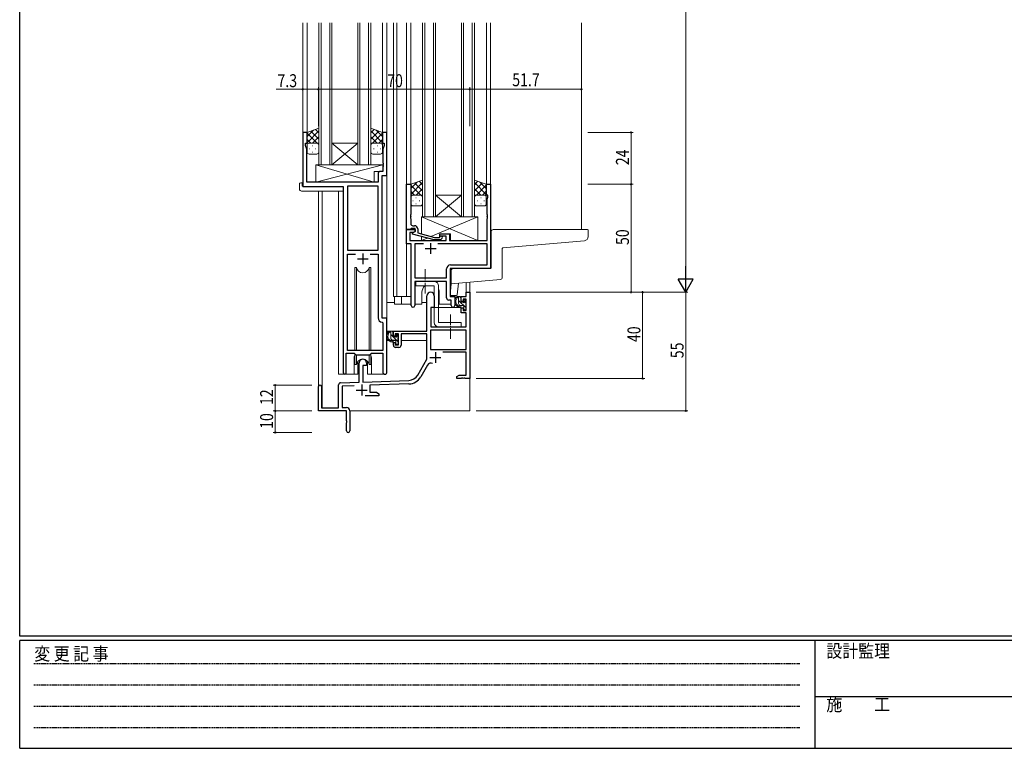
# Model space of a CAD drawing. Extents: x 0 to 1133, y 0 to 806.
# Drawn here: x 4 to 460, y 0 to 338 of the extents above; entities that cross this region are included whole.
import ezdxf

# ---------------------------------------------------------------- set-up
doc = ezdxf.new("R2010")
doc.units = 0
doc.linetypes.add('HIDDEN', pattern=[0.375, 0.25, -0.125])
doc.linetypes.add('YCENTER_1', pattern=[13, 10, -1, 1, -1])
for name, color, linetype, lineweight in [('YKK_11', 7, 'CONTINUOUS', 30), ('YKK_12', 2, 'CONTINUOUS', 13), ('YKK_13', 4, 'CONTINUOUS', 13), ('YKK_D', 6, 'CONTINUOUS', 13)]:
    doc.layers.add(name, color=color, linetype=linetype, lineweight=lineweight)
doc.layers.add('YKK_ZWAK', color=7, linetype='CONTINUOUS')
doc.styles.get("Standard").update_dxf_attribs({"font": 'ROMANS.SHX', "bigfont": 'EXTFONT.SHX'})
doc.styles.add('YKK_OSSTYLE1', font='romans.shx', dxfattribs={"width": 0.9, "bigfont": 'EXTFONT.SHX'})

# ---------------------------------------------------------------- blocks, each defined once
blk = doc.blocks.new('A201')
at = {"layer": 'YKK_ZWAK', "color": 254, "linetype": 'Continuous'}
for p, q in [((21, 35), (21, 410)), ((571, 35), (21, 35)), ((544, 34), (21, 34)), ((21, 9), (21, 34)), ((205, 34), (205, 9)), ((21, 9), (544, 9))]:
    blk.add_line(p, q, dxfattribs=at)
at = {"layer": 'YKK_ZWAK', "color": 131, "linetype": 'HIDDEN'}
for p, q in [((24.28, 28.63), (201.57, 28.63)), ((24.28, 23.68), (201.57, 23.68)), ((24.28, 18.74), (201.57, 18.74)), ((24.28, 13.79), (201.57, 13.79))]:
    blk.add_line(p, q, dxfattribs=at)
at = {"layer": 'YKK_ZWAK', "color": 131, "linetype": 'Continuous'}
blk.add_line((205, 21), (297, 21), dxfattribs=at)
at = {"layer": 'YKK_ZWAK', "color": 131, "linetype": 'Continuous', "style": 'YKK_OSSTYLE1', "width": 0.9}
for s, p in [('変 更 記 事', (24.37, 29.39)), ('設計監理', (207.69, 30.05)), ('施\u3000\u3000工', (207.69, 17.68))]:
    blk.add_text(s, height=3, dxfattribs=at).set_placement(p)

msp = doc.modelspace()

# ---------------------------------------------------------------- linework, layer by layer
at = {"layer": 'YKK_11', "color": 0, "linetype": 'ByBlock', "lineweight": -2, "ltscale": 0.5}
for p, q in [((137, 285.28), (135, 285.28)), ((135, 285.28), (135, 260.28)), ((137, 280.28), (137, 285.28)), ((172, 285.28), (172, 280.28)), ((174, 285.28), (172, 285.28)), ((174, 265.28), (174, 285.28)), ((136.3, 280.28), (137, 280.28)), ((136.3, 279.28), (136.3, 280.28)), ((136.93, 277.55), (136.3, 279.28)), ((172, 280.28), (172.7, 280.28)), ((172.7, 279.28), (172.07, 277.55)), ((172.7, 280.28), (172.7, 279.28)), ((136.93, 262.28), (136.93, 277.55)), ((172.07, 277.55), (172.07, 271.24)), ((172.07, 271.24), (172.19, 271.06)), ((172.19, 270.51), (172.07, 270.33)), ((172.07, 270.33), (172.07, 270.24)), ((172.07, 270.24), (172.19, 270.06)), ((172.19, 269.51), (172.07, 269.33)), ((172.07, 269.33), (172.07, 267.21)), ((172.19, 271.06), (172.19, 270.51)), ((172.19, 270.06), (172.19, 269.51)), ((169.87, 266.21), (169.87, 262.28)), ((172.07, 267.21), (170.87, 267.21)), ((171.8, 199.28), (171.8, 265.28)), ((171.8, 265.28), (174, 265.28)), ((135, 260.28), (153.8, 260.28)), ((169.87, 262.28), (136.93, 262.28)), ((153.8, 260.28), (153.8, 173.93)), ((155.73, 260.35), (155.73, 230.78)), ((169.87, 260.35), (155.73, 260.35)), ((169.87, 230.78), (169.87, 260.35)), ((169.87, 230.78), (169.87, 260.35)), ((183, 240.28), (183, 261.28)), ((183, 261.28), (185, 261.28)), ((185, 261.28), (185, 247.24)), ((220, 256.28), (220, 261.28)), ((220, 261.28), (222, 261.28)), ((222, 261.28), (222, 222.28)), ((220.7, 256.28), (220, 256.28)), ((220.37, 254.38), (220.7, 255.28)), ((220.7, 255.28), (220.7, 256.28)), ((220.37, 247.24), (220.37, 254.38)), ((185, 247.24), (184.88, 247.06)), ((184.88, 247.06), (184.88, 246.51)), ((184.88, 246.51), (185, 246.33)), ((185, 246.24), (184.88, 246.06)), ((185, 246.33), (185, 246.24)), ((220.49, 247.06), (220.37, 247.24)), ((220.37, 246.33), (220.49, 246.51)), ((220.37, 246.24), (220.37, 246.33)), ((220.49, 246.06), (220.37, 246.24)), ((220.49, 246.51), (220.49, 247.06)), ((184.88, 246.06), (184.88, 245.51)), ((184.88, 245.51), (185, 245.33)), ((185, 245.33), (185, 243.08)), ((186, 242.08), (186.8, 242.08)), ((220.37, 245.33), (220.49, 245.51)), ((220.37, 235.28), (220.37, 245.33)), ((220.49, 245.51), (220.49, 246.06)), ((183, 240.28), (187, 240.28)), ((184.7, 240.28), (183, 240.28)), ((183, 233.65), (183, 240.28)), ((184.63, 238.98), (184.63, 235.28)), ((186.13, 238.98), (184.63, 238.98)), ((185, 240.58), (184.7, 240.28)), ((185.2, 240.78), (185, 240.58)), ((187, 240.78), (185.2, 240.78)), ((185.8, 238.79), (187, 239.48)), ((185.8, 238.19), (185.8, 238.79)), ((195.9, 235.48), (185.8, 238.19)), ((187, 239.48), (186.13, 238.98)), ((187, 239.48), (187, 240.78)), ((187, 240.28), (187, 239.48)), ((188.3, 240.58), (188.3, 238.76)), ((188.3, 238.76), (196.06, 236.68)), ((198.25, 236.68), (198.67, 237.11)), ((198.4, 238.28), (202.9, 238.28)), ((198.4, 237.28), (198.4, 238.28)), ((201.4, 237.28), (198.4, 237.28)), ((201.4, 235.28), (201.4, 237.28)), ((202.9, 238.28), (202.9, 235.28)), ((185.2, 233.65), (183, 233.65)), ((184.63, 235.28), (201.4, 235.28)), ((185.2, 205.1), (185.2, 233.65)), ((186.83, 233.65), (186.83, 217.91)), ((190.85, 233.65), (186.83, 233.65)), ((190.85, 233.65), (186.83, 233.65)), ((198.74, 235.48), (195.9, 235.48)), ((196.06, 236.68), (198.25, 236.68)), ((220.37, 233.65), (197.55, 233.65)), ((199.52, 236.26), (198.74, 235.48)), ((202.9, 235.28), (220.37, 235.28)), ((220.37, 223.91), (220.37, 233.65)), ((155.73, 230.78), (169.87, 230.78)), ((155.73, 184.28), (155.73, 228.85)), ((155.73, 228.85), (159.45, 228.85)), ((166.15, 228.85), (169.87, 228.85)), ((166.15, 228.85), (169.87, 228.85)), ((169.87, 228.85), (169.87, 199.35)), ((203.37, 223.91), (220.37, 223.91)), ((201.57, 217.91), (201.57, 222.11)), ((222, 222.28), (203.2, 222.28)), ((203.2, 222.28), (203.2, 209.28)), ((186.83, 217.91), (201.57, 217.91)), ((186.83, 216.28), (186.83, 205.1)), ((201.57, 216.28), (186.83, 216.28)), ((201.57, 208.65), (201.57, 216.28)), ((203.77, 207.65), (202.57, 207.65)), ((203.2, 209.28), (205.4, 209.28)), ((203.77, 205.1), (203.77, 207.65)), ((205.4, 209.28), (205.4, 205.1)), ((171.78, 197.36), (172.07, 197.06)), ((174, 199.28), (171.8, 199.28)), ((172.07, 197.06), (172.07, 184.28)), ((174, 174.25), (174, 199.28)), ((155.1, 183.08), (158.8, 183.08)), ((155.1, 173.93), (155.1, 183.08)), ((172.07, 184.28), (155.73, 184.28)), ((158.8, 183.08), (159.53, 182.35)), ((159.53, 182.35), (166.07, 182.35)), ((166.07, 182.35), (166.8, 183.08)), ((166.8, 183.08), (172.07, 183.08)), ((172.07, 183.08), (172.07, 174.25))]:
    msp.add_line(p, q, dxfattribs=at)
at = {"layer": 'YKK_11', "color": 2, "ltscale": 0.5}
for p, q in [((194.2, 234.08), (194.2, 229.08)), ((162.8, 229.28), (162.8, 224.28)), ((191.7, 231.58), (196.7, 231.58)), ((160.3, 226.78), (165.3, 226.78))]:
    msp.add_line(p, q, dxfattribs=at)
at = {"layer": 'YKK_11', "color": 0, "linetype": 'ByBlock', "lineweight": -2}
for p, q in [((210.67, 211.28), (212.3, 211.28)), ((210.67, 209.28), (210.67, 211.28)), ((212.3, 211.28), (212.3, 171.28)), ((192.5, 193.28), (192.5, 209.58)), ((195.9, 209.58), (195.9, 204.28)), ((208.4, 209.28), (210.67, 209.28)), ((208.4, 206.98), (208.4, 209.28)), ((209.2, 206.98), (208.4, 206.98)), ((209.2, 208.08), (209.2, 206.98)), ((210.67, 208.08), (209.2, 208.08)), ((210.67, 202.88), (210.67, 208.08)), ((194.3, 204.28), (194.3, 195.28)), ((195.9, 204.28), (194.3, 204.28)), ((208.4, 203.98), (209.2, 203.98)), ((208.4, 201.68), (208.4, 203.98)), ((210.67, 201.68), (208.4, 201.68)), ((209.2, 203.98), (209.2, 202.88)), ((209.2, 202.88), (210.67, 202.88)), ((210.67, 195.28), (210.67, 201.68)), ((177, 193.28), (192.5, 193.28)), ((177, 190.98), (177, 193.28)), ((177.8, 192.08), (177.8, 190.98)), ((179.3, 192.08), (177.8, 192.08)), ((179.3, 186.88), (179.3, 192.08)), ((192.5, 192.08), (180.5, 192.08)), ((180.5, 192.08), (180.5, 186.68)), ((192.5, 180.28), (192.5, 192.08)), ((210.67, 193.65), (194.13, 193.65)), ((210.67, 193.65), (194.13, 193.65)), ((194.13, 193.65), (194.13, 184.68)), ((194.3, 195.28), (210.67, 195.28)), ((210.67, 184.68), (210.67, 193.65)), ((177.8, 190.98), (177, 190.98)), ((177, 187.98), (177.8, 187.98)), ((177, 186.68), (177, 187.98)), ((177.8, 187.98), (177.8, 186.88)), ((177.8, 186.88), (179.3, 186.88)), ((179.5, 185.68), (178, 185.68)), ((194.13, 184.68), (210.67, 184.68)), ((210.67, 183.48), (199.79, 183.48)), ((210.67, 172.91), (210.67, 183.48)), ((161.1, 169.62), (161.1, 178.58)), ((164.5, 178.58), (164.5, 177.28)), ((188.24, 172.92), (192.5, 180.28)), ((162.8, 177.28), (162.8, 169.67)), ((164.5, 177.28), (162.8, 177.28)), ((192.79, 177.53), (189.65, 172.1)), ((152.56, 169.32), (161.1, 169.62)), ((162.8, 169.67), (184.09, 170.42)), ((184.14, 168.79), (166, 168.16)), ((206.3, 172.28), (207.39, 172.91)), ((206.3, 171.28), (206.3, 172.28)), ((208.34, 171.28), (206.3, 171.28)), ((207.39, 172.91), (210.67, 172.91)), ((208.52, 171.4), (208.34, 171.28)), ((209.07, 171.4), (208.52, 171.4)), ((209.25, 171.28), (209.07, 171.4)), ((209.34, 171.28), (209.25, 171.28)), ((209.52, 171.4), (209.34, 171.28)), ((210.07, 171.4), (209.52, 171.4)), ((210.25, 171.28), (210.07, 171.4)), ((212.3, 171.28), (210.25, 171.28)), ((142.3, 156.28), (142.3, 167.58)), ((143.7, 167.58), (143.7, 157.68)), ((151.6, 157.68), (151.6, 168.32)), ((158.86, 167.91), (153.23, 167.71)), ((153.23, 167.71), (153.23, 157.91)), ((166, 168.16), (166, 164.91)), ((166, 164.91), (169.2, 164.91)), ((169.2, 164.91), (170.3, 164.28)), ((170.3, 164.28), (170.3, 163.28)), ((170.3, 163.28), (163.95, 163.28)), ((155.3, 156.28), (142.3, 156.28)), ((143.7, 157.68), (151.6, 157.68)), ((153.23, 157.91), (155.3, 157.91)), ((155.3, 151.74), (155.3, 156.28)), ((156.8, 156.41), (156.8, 147.03)), ((155.42, 151.56), (155.3, 151.74)), ((155.3, 150.83), (155.42, 151.01)), ((155.3, 147.03), (155.3, 150.83)), ((155.42, 151.01), (155.42, 151.56))]:
    msp.add_line(p, q, dxfattribs=at)
at = {"layer": 'YKK_11', "color": 2}
for p, q in [((196.4, 183.58), (196.4, 178.58)), ((193.9, 181.08), (198.9, 181.08)), ((159.8, 165.98), (164.8, 165.98)), ((162.3, 168.48), (162.3, 163.48))]:
    msp.add_line(p, q, dxfattribs=at)
at = {"layer": 'YKK_11', "color": 0, "linetype": 'ByBlock', "lineweight": -2, "ltscale": 0.5}
for centre, radius, start, end in [((170.87, 266.21), 1, 90, 180), ((186, 243.08), 1, 180, 270), ((186.8, 240.58), 1.5, 0, 90), ((199.1, 236.68), 0.6, 315, 135), ((203.37, 222.11), 1.8, 90, 180), ((186.01, 205.1), 0.815, 180, 0), ((202.57, 208.65), 1, 180, 270), ((204.58, 205.1), 0.815, 180, 0), ((171.87, 199.35), 2, 180, 267.5081), ((154.45, 173.93), 0.65, 180, 0), ((173.03, 174.25), 0.965, 180, 0)]:
    msp.add_arc(centre, radius, start, end, dxfattribs=at)
at = {"layer": 'YKK_11', "color": 0, "linetype": 'ByBlock', "lineweight": -2}
for centre, radius, start, end in [((194.2, 209.58), 1.7, 360, 180), ((178, 186.68), 1, 180, 270), ((179.5, 186.68), 1, 270, 360), ((162.8, 178.58), 1.7, 360, 180), ((194.35, 176.63), 1.8, 65.2987, 150), ((152.6, 168.32), 1, 92, 180), ((183.91, 175.42), 5, 272, 330), ((183.91, 175.42), 6.63, 272, 330), ((143, 167.58), 0.7, 360, 180), ((155.3, 156.41), 1.5, 0, 90), ((156.05, 147.03), 0.75, 180, 0)]:
    msp.add_arc(centre, radius, start, end, dxfattribs=at)
at = {"layer": 'YKK_12'}
for p, q in [((135, 336.03), (135, 284.98)), ((137, 336.03), (137, 284.78)), ((172, 336.03), (172, 284.78)), ((174, 336.03), (174, 198.98)), ((177, 336.03), (177, 209.28)), ((178.5, 336.03), (178.5, 209.28)), ((183, 336.03), (183, 209.28)), ((185, 336.03), (185, 260.78)), ((220, 336.03), (220, 260.78)), ((222, 336.03), (222, 260.98)), ((264, 336.03), (264, 240.28)), ((142.3, 258.1), (142.3, 167.58)), ((143.93, 258.1), (143.93, 157.68)), ((151.6, 173.28), (151.6, 258.1)), ((210.67, 215.82), (210.67, 211.28)), ((212.3, 215.96), (212.3, 211.28)), ((190.2, 205.78), (190.2, 211.28)), ((198.2, 205.78), (198.2, 211.28)), ((205.4, 209.78), (205.4, 205.78)), ((210.97, 211.28), (210.67, 211.28)), ((210.97, 211.28), (210.67, 211.28)), ((177, 209.28), (185.2, 209.28)), ((177.5, 209.28), (177.5, 205.78)), ((177.5, 205.78), (185.2, 205.78)), ((180.7, 209.28), (180.7, 205.78)), ((186.83, 205.78), (190.2, 205.78)), ((198.2, 205.78), (203.77, 205.78)), ((158.8, 180.78), (158.8, 173.28)), ((166.8, 180.78), (166.8, 173.28)), ((158.8, 173.28), (151.6, 173.28)), ((173.03, 173.28), (166.8, 173.28)), ((212.3, 171.78), (212.3, 156.28)), ((156.8, 156.28), (212.3, 156.28))]:
    msp.add_line(p, q, dxfattribs=at)
at = {"layer": 'YKK_12', "ltscale": 1.5}
for p, q in [((142.5, 270.28), (142.5, 336.03)), ((143.5, 336.03), (143.5, 270.28)), ((147.5, 270.28), (147.5, 336.03)), ((148.5, 336.03), (148.5, 270.28)), ((160.5, 270.28), (160.5, 336.03)), ((161.5, 336.03), (161.5, 270.28)), ((165.5, 270.28), (165.5, 336.03)), ((166.5, 336.03), (166.5, 270.28)), ((190.5, 246.28), (190.5, 336.03)), ((191.5, 336.03), (191.5, 246.28)), ((195.5, 246.28), (195.5, 336.03)), ((196.5, 336.03), (196.5, 246.28)), ((208.5, 246.28), (208.5, 336.03)), ((209.5, 336.03), (209.5, 246.28)), ((213.5, 246.28), (213.5, 336.03)), ((214.5, 336.03), (214.5, 246.28)), ((160.5, 270.28), (148.5, 280.28)), ((148.5, 270.28), (160.5, 280.28)), ((148.5, 280.28), (160.5, 280.28)), ((148.5, 270.28), (142.5, 270.28)), ((148.5, 270.28), (160.5, 270.28)), ((166.5, 270.28), (160.5, 270.28)), ((208.5, 246.28), (196.5, 256.28)), ((196.5, 246.28), (208.5, 256.28)), ((196.5, 256.28), (208.5, 256.28)), ((196.5, 246.28), (190.5, 246.28)), ((196.5, 246.28), (208.5, 246.28)), ((214.5, 246.28), (208.5, 246.28))]:
    msp.add_line(p, q, dxfattribs=at)
at = {"layer": 'YKK_12'}
for centre, start, end in [((194.2, 211.28), 131.4075, 180), ((194.2, 211.28), 0, 22.3443), ((162.8, 180.78), 159.6359, 180), ((162.8, 180.78), 0, 20.3641)]:
    msp.add_arc(centre, 4, start, end, dxfattribs=at)
at = {"layer": 'YKK_13', "ltscale": 1.5}
for p, q in [((142.5, 287.25), (137, 285.28)), ((142.5, 279.06), (142.5, 287.25)), ((166.49, 287.25), (171.99, 285.28)), ((166.49, 279.06), (166.49, 287.25)), ((137, 283.38), (139.96, 286.34)), ((137, 280.55), (142.5, 286.05)), ((137, 285.28), (137, 279.28)), ((141.62, 280.28), (137, 284.9)), ((142.5, 282.23), (138.8, 285.93)), ((139.56, 280.28), (142.5, 283.22)), ((142.5, 285.06), (140.88, 286.67)), ((166.49, 285.06), (168.11, 286.67)), ((171.99, 280.55), (166.49, 286.05)), ((166.49, 282.23), (170.19, 285.93)), ((169.43, 280.28), (166.49, 283.22)), ((167.37, 280.28), (171.99, 284.9)), ((171.99, 283.38), (169.03, 286.34)), ((171.99, 285.28), (171.99, 279.28)), ((138.79, 280.28), (137, 282.08)), ((137, 276.28), (137, 279.28)), ((138, 280.28), (141.6, 280.28)), ((138.4, 280.28), (142.5, 280.28)), ((139.33, 279.06), (139.53, 279.06)), ((142.38, 280.28), (142.5, 280.4)), ((142.5, 279.28), (142.5, 276.28)), ((166.61, 280.28), (166.49, 280.4)), ((170.59, 280.28), (166.49, 280.28)), ((166.49, 279.28), (166.49, 276.28)), ((170.99, 280.28), (167.39, 280.28)), ((169.66, 279.06), (169.46, 279.06)), ((170.2, 280.28), (171.99, 282.08)), ((171.99, 276.28), (171.99, 279.28)), ((137.92, 277.65), (138.12, 277.65)), ((141.5, 275.28), (138, 275.28)), ((139.33, 276.23), (139.53, 276.23)), ((140.95, 277.65), (141.15, 277.65)), ((167.49, 275.28), (170.99, 275.28)), ((168.04, 277.65), (167.84, 277.65)), ((169.66, 276.23), (169.46, 276.23)), ((171.07, 277.65), (170.87, 277.65)), ((190.5, 263.25), (185, 261.28)), ((185, 259.38), (187.96, 262.34)), ((185, 256.55), (190.5, 262.05)), ((185, 261.28), (185, 255.28)), ((189.62, 256.28), (185, 260.9)), ((190.5, 258.23), (186.8, 261.93)), ((190.5, 261.06), (188.88, 262.67)), ((190.5, 255.06), (190.5, 263.25)), ((214.49, 255.06), (214.49, 263.25)), ((214.49, 263.25), (219.99, 261.28)), ((214.49, 261.06), (216.11, 262.67)), ((219.99, 256.55), (214.49, 262.05)), ((214.49, 258.23), (218.19, 261.93)), ((215.37, 256.28), (219.99, 260.9)), ((219.99, 259.38), (217.03, 262.34)), ((219.99, 261.28), (219.99, 255.28)), ((186.79, 256.28), (185, 258.08)), ((185, 252.28), (185, 255.28)), ((186, 256.28), (189.6, 256.28)), ((186.4, 256.28), (190.5, 256.28)), ((187.56, 256.28), (190.5, 259.22)), ((190.38, 256.28), (190.5, 256.4)), ((190.5, 255.28), (190.5, 252.28)), ((217.43, 256.28), (214.49, 259.22)), ((214.61, 256.28), (214.49, 256.4)), ((218.59, 256.28), (214.49, 256.28)), ((214.49, 255.28), (214.49, 252.28)), ((218.99, 256.28), (215.39, 256.28)), ((218.2, 256.28), (219.99, 258.08)), ((219.99, 252.28), (219.99, 255.28)), ((185.92, 253.65), (186.12, 253.65)), ((189.5, 251.28), (186, 251.28)), ((187.33, 255.06), (187.53, 255.06)), ((187.33, 252.23), (187.53, 252.23)), ((188.95, 253.65), (189.15, 253.65)), ((215.49, 251.28), (218.99, 251.28)), ((216.04, 253.65), (215.84, 253.65)), ((217.66, 255.06), (217.46, 255.06)), ((217.66, 252.23), (217.46, 252.23)), ((219.07, 253.65), (218.87, 253.65))]:
    msp.add_line(p, q, dxfattribs=at)
at = {"layer": 'YKK_13'}
for p, q in [((141.07, 262.28), (172.07, 270.28)), ((141.07, 270.28), (172.07, 270.28)), ((168.07, 262.28), (141.07, 270.28)), ((141.07, 270.28), (141.07, 262.28)), ((172.07, 270.28), (172.07, 267.28)), ((168.07, 267.28), (172.07, 267.28)), ((168.07, 267.28), (168.07, 262.28)), ((133.51, 259.1), (133.51, 261.47)), ((134.51, 261.98), (134.7, 261.98)), ((134.7, 261.98), (134.7, 261.48)), ((134.7, 260.58), (134.7, 261.48)), ((135, 260.28), (153.3, 260.28)), ((141.07, 262.28), (168.07, 262.28)), ((153.8, 259.1), (153.8, 259.78)), ((134.51, 258.1), (153.8, 258.1)), ((153.8, 259.1), (153.8, 258.1)), ((190, 246.28), (190, 238.28)), ((216, 235.28), (190, 246.28)), ((216, 246.28), (190, 246.28)), ((194.33, 237.15), (216, 246.28)), ((216, 235.28), (216, 246.28)), ((190, 237.04), (190, 235.28)), ((198.4, 238.28), (203.4, 238.28)), ((198.4, 236.83), (198.4, 238.28)), ((203.4, 235.28), (203.4, 238.28)), ((222.19, 239.28), (222.19, 222.58)), ((223.19, 240.28), (266.89, 240.28)), ((267.19, 239.98), (267.19, 237.12)), ((190, 235.28), (192.57, 236.37)), ((190, 235.28), (198.4, 235.28)), ((198.4, 235.28), (198.4, 235.48)), ((203.4, 235.28), (216, 235.28)), ((265.37, 235.12), (227.67, 231.83)), ((227.39, 218.2), (227.39, 231.53)), ((159.05, 222.78), (159.05, 184.28)), ((159.84, 222.78), (159.05, 222.78)), ((159.84, 184.28), (159.84, 222.78)), ((165.75, 184.28), (165.75, 222.78)), ((166.55, 222.78), (165.75, 222.78)), ((166.55, 184.28), (166.55, 222.78)), ((203.7, 215.21), (203.7, 221.28)), ((204.7, 222.28), (221.89, 222.28)), ((187.4, 216.28), (187.4, 214.28)), ((195.9, 216.28), (187.4, 216.28)), ((187.4, 214.28), (195.9, 214.28)), ((195.9, 214.28), (195.9, 197.28)), ((197.9, 214.28), (197.9, 197.28)), ((203.7, 215.21), (203.25, 210.11)), ((226.48, 217.2), (203.7, 215.21)), ((207.04, 215.5), (206.56, 210.06)), ((203.55, 209.78), (206.26, 209.78)), ((174, 193.28), (174, 206.48)), ((177.5, 206.48), (174, 206.48)), ((190.2, 206.48), (192.5, 206.48)), ((207.87, 209.28), (206.57, 209.28)), ((207.17, 206.08), (207.17, 209.28)), ((210.67, 203.98), (207.17, 207.48)), ((208.17, 208.73), (207.61, 209.28)), ((208.17, 206.98), (208.17, 208.98)), ((209.11, 206.68), (208.47, 206.68)), ((209.57, 207.48), (209.57, 207.14)), ((210.63, 206.26), (209.57, 207.33)), ((210.58, 207.2), (210.08, 207.7)), ((210.47, 204.18), (210.47, 206.18)), ((210.67, 206.38), (210.67, 206.98)), ((194.4, 201.78), (194.3, 201.78)), ((194.42, 203.99), (194.37, 197.78)), ((208.3, 204.28), (194.72, 204.28)), ((209.27, 205.08), (208.17, 205.08)), ((208.3, 204.28), (208.37, 201.68)), ((208.37, 201.68), (210.33, 201.68)), ((209.57, 204.78), (209.57, 203.48)), ((209.87, 203.18), (210.37, 203.18)), ((210.67, 197.78), (210.63, 201.39)), ((210.67, 203.48), (210.67, 203.98)), ((194.3, 196.85), (194.37, 196.77)), ((194.37, 197.78), (194.39, 195.58)), ((208.4, 197.28), (197.9, 197.28)), ((208.4, 197.28), (208.4, 195.28)), ((210.65, 195.58), (210.67, 197.78)), ((192.2, 193.28), (174, 193.28)), ((174.2, 193.28), (174.2, 192.03)), ((176.47, 193.28), (175.17, 193.28)), ((175.77, 190.08), (175.77, 193.28)), ((179.07, 188.43), (175.77, 191.73)), ((176.77, 192.98), (176.46, 193.28)), ((176.77, 190.98), (176.77, 192.98)), ((178.17, 191.48), (178.17, 191.14)), ((179.27, 190.48), (178.18, 191.57)), ((179.18, 191.2), (178.68, 191.7)), ((192.4, 192), (192.4, 188.98)), ((194.69, 195.28), (210.35, 195.28)), ((208.4, 195.28), (197.9, 195.28)), ((174.2, 189.89), (174.2, 188.98)), ((174.2, 188.98), (174.78, 188.98)), ((175.48, 188.98), (178.09, 188.98)), ((177.87, 189.08), (176.77, 189.08)), ((177.71, 190.68), (177.07, 190.68)), ((178.17, 188.78), (178.17, 187.48)), ((178.47, 187.18), (178.97, 187.18)), ((179.07, 188.18), (179.07, 190.18)), ((179.07, 188.98), (179.3, 188.98)), ((179.27, 190.38), (179.27, 190.98)), ((179.27, 187.48), (179.27, 187.98)), ((192.4, 188.98), (180.5, 188.98)), ((159.05, 182.83), (159.05, 177.78)), ((159.84, 177.78), (159.84, 182.35)), ((165.75, 177.78), (165.75, 182.35)), ((166.55, 177.78), (166.55, 182.83)), ((159.05, 177.78), (159.84, 177.78)), ((160.55, 179.27), (160.55, 173.28)), ((165.05, 173.28), (165.05, 179.27)), ((165.75, 177.78), (166.55, 177.78)), ((158.8, 173.28), (160.55, 173.28)), ((165.05, 173.28), (166.8, 173.28))]:
    msp.add_line(p, q, dxfattribs=at)
at = {"layer": 'YKK_13', "linetype": 'YCENTER_1', "ltscale": 0.5}
for p, q in [((191.7, 210.64), (191.7, 221.93)), ((203.4, 189.64), (203.4, 200.93))]:
    msp.add_line(p, q, dxfattribs=at)
at = {"layer": 'YKK_13', "ltscale": 1.5}
for centre, start, end in [((138, 279.28), 90, 180), ((138, 279.28), 90, 180), ((141.5, 279.28), 360, 90), ((141.5, 279.28), 360, 90), ((167.49, 279.28), 90, 180), ((167.49, 279.28), 90, 180), ((170.99, 279.28), 0, 90), ((170.99, 279.28), 0, 90), ((138, 276.28), 180, 270), ((141.5, 276.28), 270, 360), ((167.49, 276.28), 180, 270), ((170.99, 276.28), 270, 0), ((186, 255.28), 90, 180), ((186, 255.28), 90, 180), ((189.5, 255.28), 360, 90), ((189.5, 255.28), 360, 90), ((215.49, 255.28), 90, 180), ((215.49, 255.28), 90, 180), ((218.99, 255.28), 0, 90), ((218.99, 255.28), 0, 90), ((186, 252.28), 180, 270), ((189.5, 252.28), 270, 360), ((215.49, 252.28), 180, 270), ((218.99, 252.28), 270, 0)]:
    msp.add_arc(centre, 1, start, end, dxfattribs=at)
at = {"layer": 'YKK_13'}
for centre, radius, start, end in [((133.94, 261.5), 0.427, 134.083, 183.7494), ((134.28, 260.83), 1.17, 78.7837, 123.3409), ((135, 260.58), 0.3, 180, 270), ((153.3, 259.78), 0.5, 0, 90), ((134.51, 259.1), 1, 180, 269.9949), ((223.19, 239.28), 1, 90, 180), ((265.19, 237.12), 2, 275, 0), ((266.89, 239.98), 0.3, 0, 90), ((227.69, 231.53), 0.3, 95, 180), ((162.8, 223.28), 3, 189.598, 350.4058), ((204.7, 221.28), 1, 90, 180.0177), ((221.89, 222.58), 0.3, 270, 0), ((195.9, 214.28), 2, 0, 90), ((226.39, 218.2), 1, 275, 0), ((203.55, 210.08), 0.3, 175, 270), ((206.26, 210.08), 0.3, 270, 355), ((208.28, 206.96), 2.89, 126.4519, 263.9039), ((208.37, 207), 2.5, 139.4581, 259.2522), ((206.31, 208.88), 0.3, 301.6219, 336.9504), ((206.77, 208.68), 0.2, 36.8699, 156.9504), ((207.17, 208.98), 0.3, 216.8699, 270), ((208.17, 206.08), 1, 180, 270), ((207.87, 208.98), 0.3, 0, 90), ((208.47, 206.98), 0.3, 180, 270), ((209.11, 206.38), 0.3, 33.0557, 90), ((209.57, 206.68), 0.25, 213.0557, 56.9443), ((209.87, 207.48), 0.3, 45, 180), ((209.87, 207.14), 0.3, 180, 236.9443), ((210.47, 206.38), 0.2, 270, 0), ((210.37, 206.98), 0.3, 0, 45), ((194.72, 203.98), 0.3, 90, 179.5), ((208.04, 204.33), 0.25, 253.6388, 125.5816), ((209.27, 204.78), 0.3, 0, 90), ((209.87, 203.48), 0.3, 180, 270), ((210.33, 201.38), 0.3, 0.5, 90), ((210.37, 203.48), 0.3, 270, 0), ((210.47, 203.98), 0.2, 0, 90), ((197.9, 197.28), 2, 180, 270), ((176.88, 190.96), 2.89, 126.4519, 263.9039), ((176.97, 191), 2.5, 139.4581, 259.2522), ((174.91, 192.88), 0.3, 301.6219, 336.9504), ((175.37, 192.68), 0.2, 36.8699, 156.9504), ((175.77, 192.98), 0.3, 216.8699, 270), ((176.47, 192.98), 0.3, 0, 90), ((178.47, 191.48), 0.3, 45, 180), ((194.69, 195.58), 0.3, 180.5, 270), ((210.35, 195.58), 0.3, 270, 359.5), ((176.77, 190.08), 1, 180, 270), ((176.64, 188.33), 0.25, 253.6388, 125.5816), ((177.07, 190.98), 0.3, 180, 270), ((177.71, 190.38), 0.3, 33.0557, 90), ((177.87, 188.78), 0.3, 0, 90), ((178.17, 190.68), 0.25, 213.0557, 56.9443), ((178.47, 191.14), 0.3, 180, 236.9443), ((178.47, 187.48), 0.3, 180, 270), ((178.97, 187.48), 0.3, 270, 0), ((179.07, 190.38), 0.2, 270, 0), ((179.07, 187.98), 0.2, 0, 90), ((178.97, 190.98), 0.3, 0, 45), ((162.8, 177.28), 3, 9.5942, 170.4066)]:
    msp.add_arc(centre, radius, start, end, dxfattribs=at)
at = {"layer": 'YKK_D'}
for p, q in [((312.3, 604.28), (312.3, 218.28)), ((215.3, 211.28), (313.3, 211.28)), ((215.3, 211.28), (293.3, 211.28)), ((215.3, 211.28), (313.3, 211.28)), ((292.3, 211.28), (292.3, 171.28)), ((312.3, 211.28), (312.3, 156.28)), ((215.3, 171.28), (293.3, 171.28)), ((139.3, 168.28), (121.3, 168.28)), ((122.3, 156.28), (122.3, 168.28)), ((139.3, 156.28), (121.3, 156.28)), ((139.3, 156.28), (121.3, 156.28)), ((122.3, 156.28), (122.3, 146.28)), ((215.3, 156.28), (313.3, 156.28)), ((139.3, 146.28), (121.3, 146.28))]:
    msp.add_line(p, q, dxfattribs=at)
at = {"layer": 'YKK_D', "ltscale": 1.5}
for p, q in [((142.3, 288.28), (142.3, 306.28)), ((142.3, 288.28), (142.3, 306.28)), ((212.3, 288.28), (212.3, 306.28)), ((212.3, 288.28), (212.3, 306.28)), ((135, 305.28), (122.69, 305.28)), ((142.3, 305.28), (135, 305.28)), ((142.3, 305.28), (212.3, 305.28)), ((212.3, 305.28), (264, 305.28)), ((267, 285.28), (288, 285.28)), ((287, 285.28), (287, 261.28)), ((267, 261.28), (288, 261.28)), ((267, 261.28), (288, 261.28)), ((287, 211.28), (287, 261.28)), ((267, 211.28), (288, 211.28))]:
    msp.add_line(p, q, dxfattribs=at)
at = {"layer": 'YKK_D', "lineweight": -2}
for p, q in [((312.3, 211.28), (312.3, 223.41)), ((315.8, 217.35), (308.8, 217.35)), ((312.3, 211.28), (308.8, 217.35)), ((312.3, 211.28), (315.8, 217.35))]:
    msp.add_line(p, q, dxfattribs=at)
at = {"layer": 'YKK_D', "linetype": 'ByBlock', "const_width": 0.85}
for points in [[(135.1, 305.28, 1), (134.89, 305.28, 1)], [(142.4, 305.28, 1), (142.19, 305.28, 1)], [(142.19, 305.28, 1), (142.4, 305.28, 1)], [(212.4, 305.28, 1), (212.19, 305.28, 1)], [(212.19, 305.28, 1), (212.4, 305.28, 1)], [(263.89, 305.28, 1), (264.1, 305.28, 1)], [(287, 285.18, 1), (287, 285.39, 1)], [(287, 261.39, 1), (287, 261.18, 1)], [(287, 261.18, 1), (287, 261.39, 1)], [(287, 211.39, 1), (287, 211.18, 1)], [(292.3, 211.18, 1), (292.3, 211.39, 1)], [(122.3, 168.18, 1), (122.3, 168.39, 1)], [(292.3, 171.39, 1), (292.3, 171.18, 1)], [(122.3, 156.18, 1), (122.3, 156.39, 1)], [(122.3, 156.39, 1), (122.3, 156.18, 1)], [(312.3, 156.39, 1), (312.3, 156.18, 1)], [(122.3, 146.39, 1), (122.3, 146.18, 1)]]:
    msp.add_lwpolyline(points, format="xyb", close=True, dxfattribs=at)

# ---------------------------------------------------------------- block references
at = {"layer": 'YKK_ZWAK', "xscale": 1.9999999992, "yscale": 1.9999999992, "zscale": 1.9999999992}
msp.add_blockref('A201', (-38, -18), dxfattribs=at)

# ---------------------------------------------------------------- texts
at = {"layer": 'YKK_D', "width": 0.8}
for s, p in [('7.3', (123.31, 306.28)), ('70', (174.1, 306.28)), ('51.7', (231.98, 306.68))]:
    msp.add_text(s, height=6, dxfattribs=at).set_placement(p)
for s, p in [('24', (286, 270.13)), ('50', (286, 233.15)), ('40', (291.3, 188.19)), ('55', (311.3, 180.71)), ('12', (121.3, 159.03)), ('10', (121.3, 147.98))]:
    msp.add_text(s, height=6, rotation=90, dxfattribs=at).set_placement(p)

doc.saveas('drawing.dxf')
